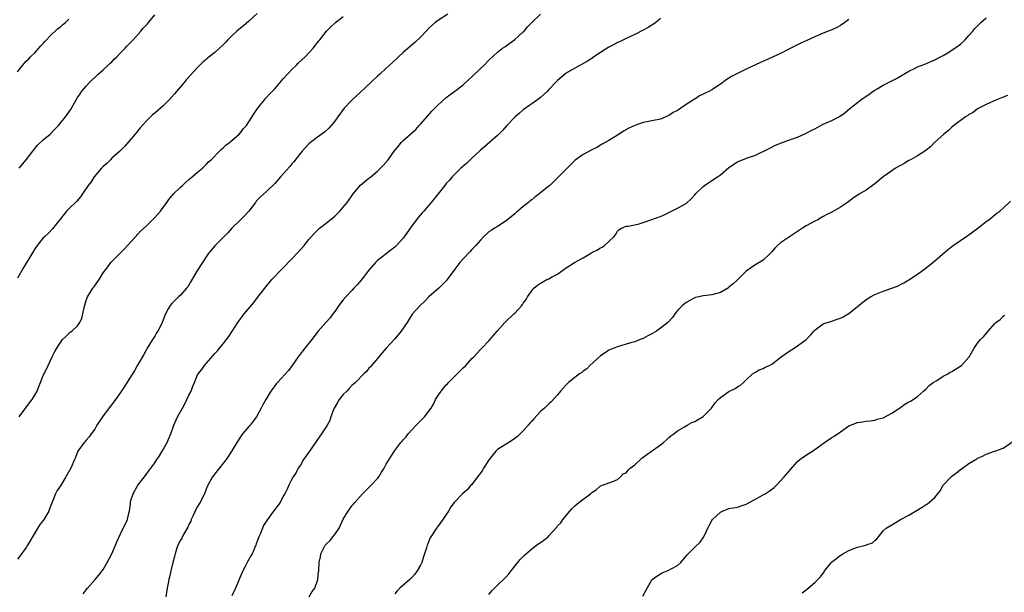
# Model space of a CAD drawing. Units: inches. Extents: x 2562000 to 2565000, y 1515000 to 1518000.
# Drawn here: x 2563027 to 2563257, y 1516014 to 1516148 of the extents above; entities that cross this region are included whole.
import ezdxf

# ---------------------------------------------------------------- set-up
doc = ezdxf.new("R2010")
doc.units = ezdxf.units.IN
doc.header["$MEASUREMENT"] = 0
doc.layers.add('LD25621515_10ft', color=254, linetype='Continuous')

msp = doc.modelspace()

# ---------------------------------------------------------------- linework, layer by layer
at = {"layer": 'LD25621515_10ft'}
for points, elevation in [([(2563082.89, 1516149.11), (2563081, 1516147.33), (2563079.73, 1516146.27), (2563079, 1516145.74), (2563078.14, 1516145), (2563077, 1516143.93), (2563076.09, 1516143), (2563075.58, 1516142.42), (2563075, 1516141.83), (2563074.15, 1516141), (2563073, 1516140.02), (2563071.72, 1516139), (2563071.31, 1516138.69), (2563071, 1516138.41), (2563070.2, 1516137.8), (2563069.46, 1516137), (2563069, 1516136.54), (2563066.33, 1516133.67), (2563065.84, 1516133), (2563065, 1516132.03), (2563063.64, 1516130.36), (2563062.39, 1516129), (2563061, 1516127.6), (2563059, 1516125.88), (2563058.5, 1516125.5), (2563057, 1516124.02), (2563055.59, 1516122.41), (2563054.44, 1516121), (2563053, 1516119.28), (2563051.93, 1516118.07), (2563050.83, 1516117), (2563049, 1516115.33), (2563048.66, 1516115), (2563047.86, 1516114.14), (2563047, 1516113.39), (2563046.62, 1516113), (2563044.86, 1516111), (2563044.15, 1516109.85), (2563043.5, 1516109), (2563042.18, 1516107), (2563041.68, 1516106.32), (2563040.73, 1516105.27), (2563039, 1516103.57), (2563038.45, 1516103), (2563037, 1516101.2), (2563035.17, 1516098.83), (2563034.18, 1516097.82), (2563033.25, 1516097), (2563033, 1516096.74), (2563031.58, 1516095), (2563031, 1516094.16), (2563030.33, 1516093), (2563028.32, 1516089.67), (2563027, 1516087.38)], 8700), ([(2563127.37, 1516149), (2563125, 1516147.43), (2563124.45, 1516147), (2563123.66, 1516146.34), (2563123, 1516145.7), (2563122.32, 1516145), (2563121, 1516143.61), (2563119.67, 1516142.33), (2563118.13, 1516141), (2563117, 1516139.99), (2563115.9, 1516139), (2563114.4, 1516137.6), (2563113, 1516136.38), (2563111.55, 1516135), (2563111, 1516134.53), (2563107, 1516130.79), (2563106.06, 1516129.94), (2563105, 1516128.87), (2563103.24, 1516127), (2563101.72, 1516125), (2563101, 1516123.97), (2563100.18, 1516123), (2563099.62, 1516122.38), (2563098.6, 1516121.4), (2563097, 1516120.24), (2563095.33, 1516119), (2563095, 1516118.74), (2563093.39, 1516117), (2563093, 1516116.53), (2563091.47, 1516114.53), (2563091, 1516114.02), (2563090.55, 1516113.45), (2563088.34, 1516111), (2563087, 1516109.47), (2563085, 1516107.52), (2563083.67, 1516106.33), (2563082.7, 1516105.3), (2563082.49, 1516105), (2563080.94, 1516103), (2563080.06, 1516101.94), (2563079, 1516100.93), (2563077.03, 1516099), (2563076.08, 1516097.92), (2563075, 1516096.83), (2563073, 1516094.9), (2563072.14, 1516093.86), (2563071.48, 1516093), (2563071, 1516092.34), (2563068.83, 1516089), (2563067.45, 1516086.55), (2563066.69, 1516085.31), (2563066.43, 1516085), (2563065, 1516083.4), (2563064.56, 1516083), (2563063, 1516081.46), (2563062.6, 1516081), (2563062.17, 1516080.17), (2563061.51, 1516079), (2563060.78, 1516077.22), (2563060.72, 1516077), (2563060.48, 1516076.48), (2563059.73, 1516075), (2563059.44, 1516074.56), (2563059, 1516073.81), (2563058.68, 1516073.32), (2563058.51, 1516073), (2563057.27, 1516071), (2563057.18, 1516070.82), (2563057, 1516070.54), (2563056.45, 1516069.55), (2563055, 1516067.06), (2563054.26, 1516065.74), (2563053.82, 1516065), (2563053, 1516063.7), (2563051.93, 1516062.07), (2563051, 1516060.67), (2563049.48, 1516058.52), (2563048.59, 1516057.41), (2563046.78, 1516055), (2563045.48, 1516053), (2563045, 1516052.14), (2563044.18, 1516051), (2563043.71, 1516050.29), (2563043, 1516049.54), (2563042.76, 1516049.24), (2563042.52, 1516049), (2563041.07, 1516046.93), (2563040.48, 1516045.52), (2563040.31, 1516045), (2563039.41, 1516043), (2563038.29, 1516041), (2563037, 1516038.89), (2563036.23, 1516037.77), (2563035.85, 1516037), (2563034.47, 1516033.53), (2563034.29, 1516033), (2563033.16, 1516031), (2563033, 1516030.78), (2563032.17, 1516029.83), (2563030.45, 1516027), (2563029.94, 1516026.06), (2563029.32, 1516025), (2563029, 1516024.49), (2563027.51, 1516022.49), (2563027, 1516021.76)], 8720), ([(2563027, 1516135.54), (2563028.13, 1516137), (2563029, 1516137.97), (2563029.53, 1516138.47), (2563030.01, 1516139), (2563031, 1516139.97), (2563031.95, 1516141), (2563032.42, 1516141.58), (2563033, 1516142.15), (2563033.37, 1516142.63), (2563035, 1516144.3), (2563035.79, 1516145), (2563036.4, 1516145.6), (2563037, 1516146.04), (2563037.52, 1516146.48), (2563038.18, 1516147), (2563039, 1516147.78)], 8680), ([(2563027.34, 1516055), (2563029.78, 1516058.22), (2563030.4, 1516059), (2563031, 1516060.02), (2563031.55, 1516061), (2563031.95, 1516062.05), (2563032.37, 1516063), (2563033, 1516064.6), (2563033.17, 1516065), (2563034.1, 1516067), (2563035.09, 1516069), (2563035.73, 1516070.27), (2563036.13, 1516071), (2563037, 1516072.36), (2563037.52, 1516073), (2563038.25, 1516073.75), (2563039, 1516074.46), (2563039.29, 1516074.71), (2563039.66, 1516075), (2563041, 1516076.24), (2563041.52, 1516077), (2563042, 1516078), (2563042.26, 1516079), (2563042.51, 1516080.51), (2563043, 1516082.12), (2563043.3, 1516083), (2563044.57, 1516085), (2563044.76, 1516085.24), (2563045, 1516085.59), (2563046.07, 1516087), (2563047, 1516088.56), (2563048.03, 1516089.97), (2563048.79, 1516091), (2563049, 1516091.25), (2563050.88, 1516093.12), (2563051.87, 1516094.13), (2563052.63, 1516095), (2563054.48, 1516097), (2563054.73, 1516097.27), (2563055, 1516097.52), (2563055.71, 1516098.29), (2563057, 1516099.5), (2563059, 1516101.52), (2563059.7, 1516102.3), (2563060.34, 1516103), (2563061.81, 1516105), (2563062.29, 1516105.71), (2563063, 1516106.54), (2563063.2, 1516106.8), (2563063.38, 1516107), (2563065, 1516108.59), (2563065.46, 1516109), (2563066.23, 1516109.77), (2563067, 1516110.39), (2563067.33, 1516110.67), (2563067.77, 1516111), (2563069, 1516112.06), (2563070.14, 1516113), (2563070.55, 1516113.45), (2563071, 1516113.87), (2563071.52, 1516114.48), (2563072.14, 1516115), (2563074.13, 1516117), (2563074.55, 1516117.45), (2563075, 1516117.75), (2563075.6, 1516118.4), (2563076.45, 1516119), (2563077, 1516119.45), (2563078.71, 1516121), (2563078.84, 1516121.16), (2563079, 1516121.29), (2563079.74, 1516122.26), (2563080.39, 1516123), (2563081, 1516123.84), (2563082.19, 1516125.81), (2563083.01, 1516126.99), (2563084.63, 1516129), (2563084.79, 1516129.21), (2563085, 1516129.42), (2563085.74, 1516130.26), (2563086.49, 1516131), (2563087, 1516131.53), (2563088.57, 1516133.43), (2563089, 1516133.87), (2563089.99, 1516135), (2563091, 1516136.09), (2563091.99, 1516137), (2563092.49, 1516137.51), (2563094.14, 1516139), (2563095.98, 1516141), (2563097.29, 1516142.71), (2563097.54, 1516143), (2563099.1, 1516145), (2563100.04, 1516145.96), (2563101.16, 1516147), (2563103, 1516148.46)], 8710), ([(2563027.38, 1516113), (2563029.02, 1516114.98), (2563030.53, 1516117), (2563031, 1516117.6), (2563031.63, 1516118.37), (2563033, 1516119.66), (2563034.58, 1516121), (2563035.79, 1516122.21), (2563036.54, 1516123), (2563038.16, 1516125), (2563039.35, 1516126.65), (2563040.27, 1516128.27), (2563041, 1516129.5), (2563041.6, 1516130.4), (2563042.03, 1516131), (2563043, 1516132.18), (2563043.79, 1516133), (2563045.84, 1516135), (2563047, 1516136), (2563048.1, 1516137), (2563048.56, 1516137.44), (2563049, 1516137.83), (2563049.56, 1516138.44), (2563050.14, 1516139), (2563051, 1516139.91), (2563052.1, 1516141), (2563052.51, 1516141.49), (2563053, 1516141.98), (2563053.95, 1516143), (2563055.74, 1516145), (2563056.3, 1516145.7), (2563057, 1516146.37), (2563057.29, 1516146.71), (2563057.58, 1516147), (2563059, 1516148.78)], 8690), ([(2563042.33, 1516013.67), (2563043, 1516014.62), (2563043.28, 1516015), (2563045.1, 1516017), (2563045.97, 1516018.03), (2563046.76, 1516019), (2563047, 1516019.37), (2563047.93, 1516021), (2563048.96, 1516023), (2563049.88, 1516025), (2563050.18, 1516025.82), (2563051, 1516027.71), (2563051.62, 1516029), (2563052.11, 1516029.89), (2563052.62, 1516031), (2563053, 1516032.51), (2563053.1, 1516033), (2563053.32, 1516034.68), (2563053.34, 1516035), (2563053.46, 1516035.46), (2563053.94, 1516037), (2563055, 1516038.84), (2563055.1, 1516039), (2563056.63, 1516041), (2563057, 1516041.51), (2563057.66, 1516042.34), (2563058.12, 1516043), (2563059, 1516044.21), (2563059.52, 1516045), (2563060.13, 1516045.87), (2563061, 1516047.35), (2563061.89, 1516049), (2563062.24, 1516049.76), (2563062.75, 1516051), (2563063.46, 1516053), (2563064.32, 1516055), (2563065.45, 1516057), (2563065.99, 1516058.01), (2563066.52, 1516059), (2563067, 1516060.06), (2563067.47, 1516061), (2563067.86, 1516062.14), (2563068.27, 1516063), (2563069, 1516064.76), (2563069.12, 1516065), (2563069.97, 1516066.03), (2563070.63, 1516067), (2563071, 1516067.46), (2563072.67, 1516069.33), (2563073, 1516069.76), (2563073.62, 1516070.38), (2563074.12, 1516071), (2563075, 1516072.01), (2563075.78, 1516073), (2563076.3, 1516073.7), (2563078.36, 1516077), (2563079, 1516077.89), (2563079.49, 1516078.51), (2563079.86, 1516079), (2563082.23, 1516081.78), (2563083, 1516082.84), (2563084.71, 1516085), (2563086.35, 1516087), (2563088.6, 1516089.4), (2563089, 1516089.79), (2563092.52, 1516093.48), (2563093.89, 1516095), (2563095, 1516096.41), (2563096.21, 1516097.79), (2563097.22, 1516098.78), (2563097.47, 1516099), (2563099, 1516100.21), (2563101, 1516101.86), (2563102.17, 1516103), (2563103, 1516103.9), (2563103.87, 1516105), (2563105, 1516106.58), (2563105.33, 1516107), (2563106.98, 1516109.02), (2563108.06, 1516109.94), (2563109, 1516110.7), (2563109.4, 1516111), (2563111, 1516112.35), (2563111.71, 1516113), (2563112.34, 1516113.66), (2563113.48, 1516115), (2563114.88, 1516117), (2563115.85, 1516118.15), (2563116.51, 1516119), (2563117, 1516119.47), (2563119.93, 1516122.07), (2563120.73, 1516123), (2563121, 1516123.29), (2563122.72, 1516125.28), (2563123.69, 1516126.31), (2563124.38, 1516127), (2563125, 1516127.67), (2563127, 1516129.51), (2563127.83, 1516130.17), (2563129, 1516130.99), (2563131, 1516132.51), (2563132.26, 1516133.74), (2563133, 1516134.36), (2563135, 1516136.31), (2563135.77, 1516137), (2563137, 1516138.27), (2563139, 1516140.07), (2563140.17, 1516141), (2563140.67, 1516141.33), (2563143, 1516143.03), (2563145, 1516144.82), (2563145.19, 1516145), (2563146.01, 1516145.99), (2563147, 1516147.03), (2563148.99, 1516149)], 8730), ([(2563177, 1516147.97), (2563175.92, 1516147), (2563175.38, 1516146.62), (2563175, 1516146.37), (2563174.15, 1516145.85), (2563173, 1516145.21), (2563171, 1516144.22), (2563169, 1516143.3), (2563167.46, 1516142.54), (2563167, 1516142.34), (2563165.6, 1516141.6), (2563165, 1516141.26), (2563163, 1516140.01), (2563161.5, 1516139), (2563161, 1516138.65), (2563159.97, 1516138.03), (2563158.72, 1516137.28), (2563157, 1516136.4), (2563155, 1516135.23), (2563153, 1516133.51), (2563152.74, 1516133.26), (2563151, 1516131.36), (2563150.64, 1516131), (2563149, 1516129.5), (2563148.33, 1516129), (2563145, 1516126.62), (2563144.11, 1516125.89), (2563143.11, 1516125), (2563141.18, 1516123), (2563140.15, 1516121.85), (2563139, 1516120.68), (2563135.98, 1516118.02), (2563135, 1516117.2), (2563134.78, 1516117), (2563133, 1516115.37), (2563131.82, 1516114.18), (2563131, 1516113.5), (2563130.75, 1516113.25), (2563130.46, 1516113), (2563128.41, 1516111), (2563127.81, 1516110.19), (2563127, 1516109.41), (2563126.66, 1516109), (2563125.13, 1516107), (2563123.54, 1516105), (2563123, 1516104.41), (2563121.8, 1516103), (2563121.41, 1516102.59), (2563120.46, 1516101.54), (2563120.08, 1516101), (2563119, 1516099.56), (2563117.24, 1516097), (2563117, 1516096.7), (2563115.43, 1516095), (2563115, 1516094.6), (2563114.08, 1516093.92), (2563113, 1516093.04), (2563111, 1516091.44), (2563110.51, 1516091), (2563109, 1516089.25), (2563107.14, 1516086.86), (2563106.22, 1516085.78), (2563105.48, 1516085), (2563105, 1516084.46), (2563103.57, 1516083), (2563103, 1516082.3), (2563102, 1516081), (2563101, 1516079.6), (2563100.6, 1516079), (2563099.91, 1516078.09), (2563099, 1516077.11), (2563097.17, 1516075), (2563095.64, 1516073), (2563094.01, 1516071), (2563092.68, 1516069.32), (2563092.45, 1516069), (2563091.07, 1516066.93), (2563090.21, 1516065.79), (2563087.62, 1516063), (2563087.33, 1516062.67), (2563087, 1516062.22), (2563086.12, 1516061), (2563084.92, 1516059), (2563084.22, 1516057.78), (2563083.84, 1516057), (2563082.73, 1516055), (2563082.01, 1516053.99), (2563081.25, 1516053), (2563081, 1516052.73), (2563079.51, 1516051), (2563079, 1516050.31), (2563078.15, 1516049), (2563077, 1516047.01), (2563075.64, 1516045), (2563073.61, 1516042.39), (2563073, 1516041.68), (2563072.49, 1516041), (2563071.37, 1516039), (2563071, 1516038.13), (2563070.58, 1516037), (2563070.13, 1516036.13), (2563069.57, 1516035), (2563069.37, 1516034.64), (2563069, 1516034.09), (2563068.62, 1516033.38), (2563067.95, 1516031.95), (2563067.53, 1516031), (2563067.4, 1516030.6), (2563067, 1516029.87), (2563066.74, 1516029.26), (2563065.93, 1516027.93), (2563065.42, 1516027), (2563065.29, 1516026.7), (2563065, 1516026.23), (2563064.4, 1516025), (2563064.08, 1516024.08), (2563063.75, 1516023), (2563063.63, 1516022.37), (2563063.26, 1516021), (2563062.78, 1516019), (2563062.46, 1516017.54), (2563062.31, 1516017), (2563062.13, 1516016.13), (2563061.92, 1516015), (2563061.61, 1516013)], 8740), ([(2563221, 1516147.7), (2563220.05, 1516147), (2563219, 1516146.3), (2563218.15, 1516145.85), (2563217, 1516145.29), (2563215, 1516144.5), (2563213, 1516143.65), (2563211.16, 1516142.84), (2563209.79, 1516142.21), (2563207, 1516140.8), (2563205, 1516139.81), (2563203.29, 1516139), (2563203, 1516138.88), (2563201.72, 1516138.28), (2563200.32, 1516137.68), (2563197, 1516136.12), (2563193.58, 1516134.42), (2563193, 1516134), (2563192.36, 1516133.64), (2563191.56, 1516133), (2563191, 1516132.65), (2563189, 1516131.32), (2563188.48, 1516131), (2563187.46, 1516130.54), (2563187, 1516130.29), (2563186.09, 1516129.91), (2563185, 1516129.16), (2563184.89, 1516129.11), (2563184.74, 1516129), (2563183, 1516127.88), (2563181.77, 1516127), (2563181, 1516126.51), (2563180.01, 1516125.99), (2563179, 1516125.31), (2563177, 1516124.49), (2563175, 1516124.04), (2563173.85, 1516123.85), (2563173, 1516123.66), (2563171, 1516123), (2563169.66, 1516122.34), (2563168.36, 1516121.64), (2563167.34, 1516121), (2563167, 1516120.75), (2563165, 1516119.52), (2563163.4, 1516118.6), (2563163, 1516118.4), (2563162.13, 1516117.87), (2563161, 1516117.32), (2563160.81, 1516117.19), (2563159, 1516116.21), (2563157.13, 1516114.87), (2563156.08, 1516113.92), (2563153, 1516110.75), (2563151.18, 1516109), (2563151, 1516108.85), (2563148.68, 1516107), (2563147.72, 1516106.28), (2563147, 1516105.67), (2563146.63, 1516105.37), (2563146.2, 1516105), (2563145, 1516104.04), (2563143.76, 1516103), (2563143.33, 1516102.67), (2563143, 1516102.35), (2563141, 1516100.7), (2563139, 1516099.43), (2563138.27, 1516099), (2563137.5, 1516098.5), (2563137, 1516098.14), (2563135.73, 1516097), (2563135, 1516096.25), (2563133.92, 1516095), (2563133, 1516094.03), (2563132.52, 1516093.48), (2563131, 1516091.9), (2563130.21, 1516091), (2563129, 1516089.44), (2563127.24, 1516087), (2563127, 1516086.72), (2563125.3, 1516085), (2563122.99, 1516083), (2563121.99, 1516082.01), (2563120.93, 1516081), (2563119.09, 1516078.91), (2563117.88, 1516077), (2563116.49, 1516075), (2563115, 1516073.2), (2563112.97, 1516071), (2563112.06, 1516069.94), (2563111, 1516068.61), (2563109.59, 1516067), (2563109.33, 1516066.67), (2563109, 1516066.32), (2563108.4, 1516065.6), (2563107.76, 1516065), (2563105.84, 1516063), (2563105.41, 1516062.59), (2563105, 1516062.28), (2563104.39, 1516061.61), (2563103.79, 1516061), (2563103, 1516060.23), (2563102.07, 1516059), (2563101.67, 1516058.33), (2563100.91, 1516057), (2563100.82, 1516056.82), (2563100.1, 1516055), (2563099.84, 1516054.16), (2563099.21, 1516053), (2563099, 1516052.64), (2563097.93, 1516051), (2563097.53, 1516050.47), (2563097, 1516049.73), (2563096.52, 1516049), (2563095.14, 1516047), (2563095, 1516046.76), (2563093.74, 1516045), (2563093, 1516043.72), (2563092.51, 1516043), (2563091.99, 1516042.01), (2563091.28, 1516041), (2563091, 1516040.47), (2563090.27, 1516039), (2563089.88, 1516038.12), (2563089.33, 1516037), (2563089, 1516036.44), (2563088.25, 1516035), (2563087.71, 1516034.29), (2563087, 1516033.39), (2563086.75, 1516033), (2563086.12, 1516032.12), (2563085.29, 1516031), (2563084.39, 1516029.61), (2563083.6, 1516027.6), (2563083.33, 1516027), (2563083, 1516026.08), (2563082.69, 1516025.31), (2563082.59, 1516025), (2563081.72, 1516023), (2563081.46, 1516022.54), (2563080.71, 1516021.29), (2563080.59, 1516021), (2563080.17, 1516020.17), (2563079.54, 1516019), (2563078.76, 1516017.24), (2563078.68, 1516017), (2563077.88, 1516015), (2563077, 1516013.19)], 8750), ([(2563095.05, 1516013), (2563095.76, 1516014.24), (2563096.36, 1516015), (2563097.04, 1516017), (2563097.21, 1516018.79), (2563097.27, 1516019), (2563097.39, 1516021), (2563097.69, 1516022.31), (2563097.79, 1516023), (2563098.55, 1516024.55), (2563098.79, 1516025), (2563099, 1516025.26), (2563099.92, 1516026.08), (2563100.58, 1516027), (2563101, 1516027.5), (2563102.03, 1516029), (2563103, 1516031.09), (2563104.12, 1516033), (2563105, 1516034.22), (2563105.39, 1516034.61), (2563105.7, 1516035), (2563107.51, 1516037), (2563109, 1516038.46), (2563109.47, 1516039), (2563111, 1516040.62), (2563111.28, 1516041), (2563111.91, 1516042.09), (2563112.54, 1516043), (2563113, 1516043.91), (2563114.18, 1516045.82), (2563115, 1516047.11), (2563116.44, 1516049), (2563116.72, 1516049.28), (2563117, 1516049.65), (2563117.66, 1516050.34), (2563118.16, 1516051), (2563119.98, 1516053), (2563120.49, 1516053.51), (2563121.46, 1516054.54), (2563121.92, 1516055), (2563123, 1516056.33), (2563123.48, 1516057), (2563124.08, 1516057.92), (2563124.54, 1516059), (2563125, 1516059.75), (2563125.82, 1516061), (2563127, 1516062.42), (2563127.29, 1516062.71), (2563127.53, 1516063), (2563129.56, 1516065), (2563130.3, 1516065.7), (2563131, 1516066.44), (2563131.57, 1516067), (2563133, 1516068.56), (2563133.44, 1516069), (2563135, 1516070.68), (2563135.34, 1516071), (2563137, 1516072.7), (2563138.05, 1516073.95), (2563138.89, 1516075), (2563140.73, 1516077), (2563142.83, 1516079), (2563143, 1516079.18), (2563144.63, 1516081), (2563144.79, 1516081.21), (2563145, 1516081.52), (2563145.64, 1516082.36), (2563145.99, 1516083), (2563147, 1516084.43), (2563147.47, 1516085), (2563148.32, 1516085.68), (2563149, 1516086.18), (2563150.51, 1516087), (2563151, 1516087.23), (2563151.57, 1516087.57), (2563153, 1516088.32), (2563153.91, 1516089), (2563155, 1516089.76), (2563156.93, 1516091), (2563159, 1516092.13), (2563160.53, 1516093), (2563161, 1516093.31), (2563162.13, 1516093.87), (2563163, 1516094.46), (2563163.39, 1516094.61), (2563163.94, 1516095), (2563166.15, 1516097), (2563166.5, 1516097.5), (2563167, 1516098.35), (2563167.33, 1516098.67), (2563167.88, 1516099), (2563169, 1516099.46), (2563169.48, 1516099.48), (2563171, 1516099.78), (2563172.02, 1516100.02), (2563173, 1516100.32), (2563175, 1516101.01), (2563176.44, 1516101.56), (2563177, 1516101.77), (2563177.86, 1516102.14), (2563181, 1516103.66), (2563183, 1516104.8), (2563184.14, 1516105.86), (2563185, 1516106.79), (2563185.17, 1516107), (2563187, 1516108.75), (2563187.32, 1516109), (2563188.29, 1516109.71), (2563189, 1516110.12), (2563190.32, 1516111), (2563191, 1516111.48), (2563193, 1516113.18), (2563195, 1516114.54), (2563195.36, 1516114.64), (2563197.51, 1516115.51), (2563199, 1516116), (2563202.4, 1516117.6), (2563203.69, 1516118.31), (2563205.38, 1516119), (2563207, 1516119.59), (2563207.85, 1516119.85), (2563209, 1516120.3), (2563210.87, 1516121.13), (2563211, 1516121.16), (2563212.16, 1516121.84), (2563213, 1516122.23), (2563215, 1516123.26), (2563217, 1516124.14), (2563218.63, 1516125), (2563219, 1516125.23), (2563220.02, 1516125.98), (2563221.25, 1516127), (2563223, 1516128.36), (2563223.79, 1516129), (2563225.71, 1516130.29), (2563226.66, 1516131), (2563227, 1516131.23), (2563227.57, 1516131.57), (2563229, 1516132.4), (2563230.24, 1516133), (2563231, 1516133.41), (2563232.08, 1516133.92), (2563235, 1516135.66), (2563236.29, 1516136.29), (2563237, 1516136.67), (2563238.66, 1516137.34), (2563240.1, 1516137.9), (2563241, 1516138.29), (2563242.36, 1516139), (2563243, 1516139.36), (2563243.9, 1516139.9), (2563245.66, 1516141), (2563247, 1516141.99), (2563248.14, 1516143), (2563249, 1516143.96), (2563249.88, 1516145), (2563250.37, 1516145.63), (2563251, 1516146.26), (2563251.35, 1516146.65), (2563251.73, 1516147), (2563253, 1516148.12)], 8760), ([(2563257.98, 1516130.02), (2563257, 1516129.58), (2563256.56, 1516129.44), (2563255.41, 1516129), (2563253, 1516127.9), (2563251, 1516126.84), (2563249.96, 1516126.04), (2563249, 1516125.53), (2563248.71, 1516125.29), (2563248.21, 1516125), (2563245.45, 1516123), (2563245, 1516122.62), (2563244.21, 1516121.79), (2563243.11, 1516121), (2563241.65, 1516119.65), (2563240.95, 1516119), (2563240.03, 1516117.97), (2563239, 1516117.23), (2563238.71, 1516117), (2563237, 1516115.88), (2563235.39, 1516115), (2563235, 1516114.81), (2563233.88, 1516114.12), (2563233, 1516113.66), (2563232.59, 1516113.41), (2563231.89, 1516113), (2563231, 1516112.44), (2563229, 1516111.01), (2563227, 1516109.36), (2563226.48, 1516109), (2563225, 1516107.91), (2563223.46, 1516107), (2563221.98, 1516106.02), (2563220.67, 1516105), (2563219, 1516103.89), (2563217, 1516102.77), (2563215.8, 1516102.2), (2563215, 1516101.72), (2563213.73, 1516101), (2563213, 1516100.65), (2563211, 1516099.58), (2563210.19, 1516099), (2563209, 1516098.28), (2563207.15, 1516097), (2563205, 1516095.58), (2563204.31, 1516095), (2563203.66, 1516094.34), (2563203, 1516093.49), (2563202.54, 1516093), (2563201, 1516091.55), (2563199, 1516090.38), (2563197, 1516089), (2563195, 1516086.97), (2563193.97, 1516086.03), (2563193, 1516085.22), (2563192.87, 1516085.13), (2563191, 1516084.03), (2563189, 1516083.47), (2563187, 1516083.23), (2563185.93, 1516083), (2563185.2, 1516082.8), (2563185, 1516082.76), (2563183.9, 1516082.1), (2563183, 1516081.7), (2563182.14, 1516081), (2563181, 1516079.82), (2563180.34, 1516079), (2563179.8, 1516078.2), (2563178.69, 1516077), (2563177, 1516075.65), (2563176.1, 1516075), (2563175, 1516074.37), (2563174.09, 1516073.9), (2563173, 1516073.29), (2563172.29, 1516073), (2563171, 1516072.51), (2563170.31, 1516072.31), (2563169, 1516071.95), (2563167, 1516071.35), (2563166.13, 1516071), (2563165, 1516070.51), (2563164.08, 1516069.92), (2563163, 1516069.19), (2563160.56, 1516067), (2563159.79, 1516066.21), (2563159, 1516065.63), (2563158.65, 1516065.35), (2563158.13, 1516065), (2563157, 1516064.16), (2563155.53, 1516063), (2563155, 1516062.45), (2563154.33, 1516061.67), (2563153.7, 1516061), (2563153, 1516060.09), (2563151.53, 1516058.47), (2563151, 1516058.04), (2563150.46, 1516057.54), (2563149.92, 1516057), (2563149, 1516056.19), (2563147.46, 1516054.54), (2563147, 1516053.99), (2563146.52, 1516053.48), (2563146.15, 1516053), (2563145, 1516051.75), (2563144.28, 1516051), (2563143.64, 1516050.36), (2563143, 1516049.91), (2563142.5, 1516049.5), (2563141, 1516048.63), (2563139.99, 1516047.99), (2563139, 1516047.35), (2563138.62, 1516047), (2563137.01, 1516045), (2563135.73, 1516043), (2563135.49, 1516042.51), (2563135, 1516041.87), (2563134.65, 1516041.35), (2563134.31, 1516041), (2563133, 1516039.2), (2563132.8, 1516039), (2563132, 1516038), (2563130.85, 1516037), (2563129, 1516035.17), (2563128.89, 1516035), (2563128.06, 1516033.94), (2563127.55, 1516033), (2563127, 1516032.22), (2563126.19, 1516031), (2563125, 1516029.29), (2563124.76, 1516029), (2563123.44, 1516027), (2563123.29, 1516026.71), (2563123, 1516025.96), (2563122.7, 1516025.3), (2563122.58, 1516025), (2563122.44, 1516024.44), (2563121.96, 1516023), (2563121.69, 1516022.31), (2563121.3, 1516021), (2563121, 1516020.36), (2563120.24, 1516019), (2563119.71, 1516018.29), (2563119, 1516017.48), (2563118.76, 1516017.24), (2563118.53, 1516017), (2563116.23, 1516015), (2563115.6, 1516014.4), (2563115, 1516013.68)], 8770), ([(2563137, 1516013.49), (2563137.67, 1516014.33), (2563138.27, 1516015), (2563139, 1516015.72), (2563140.7, 1516017.3), (2563141, 1516017.66), (2563141.65, 1516018.35), (2563143, 1516020.16), (2563144.31, 1516021.69), (2563145.29, 1516022.71), (2563147, 1516024.19), (2563148.11, 1516025), (2563149.81, 1516026.19), (2563150.82, 1516027), (2563151, 1516027.18), (2563152.8, 1516029.2), (2563153, 1516029.52), (2563153.73, 1516030.27), (2563154.21, 1516031), (2563155.84, 1516033), (2563156.39, 1516033.61), (2563157, 1516034.18), (2563157.96, 1516035), (2563160.71, 1516037), (2563160.87, 1516037.13), (2563161, 1516037.29), (2563162.02, 1516037.98), (2563163, 1516038.85), (2563163.1, 1516038.9), (2563163.48, 1516039), (2563165, 1516039.61), (2563165.89, 1516039.89), (2563167, 1516040.38), (2563167.69, 1516041), (2563168.29, 1516041.71), (2563169, 1516041.95), (2563169.44, 1516042.56), (2563169.93, 1516043), (2563171, 1516043.77), (2563172.67, 1516045.33), (2563173, 1516045.56), (2563177, 1516048.46), (2563177.72, 1516049), (2563178.41, 1516049.59), (2563179, 1516050.15), (2563179.46, 1516050.54), (2563180.09, 1516051), (2563181, 1516051.69), (2563182.62, 1516052.62), (2563183, 1516052.87), (2563183.24, 1516053), (2563184.33, 1516053.67), (2563185, 1516053.9), (2563185.69, 1516054.31), (2563187, 1516055.04), (2563188.93, 1516057), (2563189.78, 1516058.22), (2563190.49, 1516059), (2563191, 1516059.51), (2563193, 1516060.9), (2563194.44, 1516061.56), (2563195, 1516061.96), (2563195.65, 1516062.35), (2563196.38, 1516063), (2563197, 1516063.61), (2563198.52, 1516065), (2563199, 1516065.35), (2563200.04, 1516065.96), (2563201, 1516066.29), (2563201.44, 1516066.56), (2563202.43, 1516067), (2563203, 1516067.31), (2563205.17, 1516069), (2563207, 1516070.27), (2563208.22, 1516071), (2563209, 1516071.54), (2563210.98, 1516073.02), (2563211.98, 1516074.02), (2563212.78, 1516075), (2563213, 1516075.23), (2563213.74, 1516075.74), (2563215, 1516076.66), (2563215.93, 1516077), (2563216.74, 1516077.26), (2563217, 1516077.32), (2563218.23, 1516077.77), (2563219, 1516078), (2563219.67, 1516078.33), (2563221, 1516079.13), (2563225, 1516082.36), (2563226.02, 1516083), (2563227, 1516083.54), (2563229, 1516084.31), (2563231, 1516084.98), (2563232.44, 1516085.56), (2563233, 1516085.84), (2563233.76, 1516086.24), (2563235, 1516086.96), (2563237, 1516088.3), (2563239, 1516089.78), (2563241, 1516091.41), (2563244.02, 1516093.98), (2563245, 1516094.75), (2563245.33, 1516095), (2563247, 1516096.17), (2563248.7, 1516097.3), (2563249.87, 1516098.13), (2563251.04, 1516099), (2563253, 1516100.57), (2563253.62, 1516101), (2563255.5, 1516102.5), (2563256.18, 1516103), (2563257, 1516103.71), (2563258.65, 1516105.35)], 8780), ([(2563172.91, 1516013.09), (2563173.93, 1516015), (2563175, 1516016.92), (2563175.08, 1516017), (2563176.19, 1516017.81), (2563177, 1516018.36), (2563177.43, 1516018.57), (2563179, 1516019.18), (2563179.47, 1516019.47), (2563181, 1516020.28), (2563181.79, 1516021), (2563183.23, 1516022.76), (2563183.45, 1516023), (2563185, 1516024.54), (2563186.27, 1516025.73), (2563187.14, 1516027), (2563188.03, 1516029), (2563188.4, 1516029.6), (2563189, 1516030.79), (2563189.13, 1516031), (2563191, 1516032.73), (2563191.48, 1516033), (2563193, 1516033.58), (2563195, 1516033.93), (2563195.82, 1516034.18), (2563197, 1516034.58), (2563199, 1516035.7), (2563201, 1516036.79), (2563201.44, 1516037), (2563202.4, 1516037.6), (2563203.51, 1516038.49), (2563204.07, 1516039), (2563205.89, 1516041), (2563206.4, 1516041.6), (2563207, 1516042.23), (2563207.34, 1516042.66), (2563209, 1516044.52), (2563209.51, 1516045), (2563210.36, 1516045.64), (2563211, 1516046.07), (2563211.56, 1516046.44), (2563212.52, 1516047), (2563213, 1516047.32), (2563215.26, 1516049), (2563217, 1516050.13), (2563217.55, 1516050.45), (2563219, 1516051.52), (2563221, 1516052.91), (2563223, 1516053.68), (2563224.16, 1516053.84), (2563225, 1516053.98), (2563225.92, 1516054.08), (2563227, 1516054.23), (2563227.59, 1516054.41), (2563229, 1516054.76), (2563231, 1516055.83), (2563233, 1516057.18), (2563234.06, 1516057.94), (2563235, 1516058.47), (2563235.33, 1516058.67), (2563235.94, 1516059), (2563237, 1516059.7), (2563238.35, 1516061), (2563239, 1516061.5), (2563239.67, 1516062.33), (2563240.67, 1516063), (2563241.46, 1516063.47), (2563243, 1516064.45), (2563244.03, 1516065), (2563244.62, 1516065.38), (2563245, 1516065.59), (2563245.87, 1516066.13), (2563247.24, 1516067), (2563249.01, 1516069), (2563250.18, 1516071), (2563251, 1516072.17), (2563251.71, 1516073), (2563252.35, 1516073.65), (2563253.48, 1516075), (2563255, 1516076.75), (2563255.26, 1516077), (2563256.26, 1516077.74), (2563257, 1516078.51), (2563257.28, 1516078.72)], 8790), ([(2563210.09, 1516013.91), (2563211, 1516014.63), (2563211.51, 1516015), (2563213, 1516016.3), (2563214.37, 1516017.63), (2563215.17, 1516018.83), (2563215.26, 1516019), (2563216.88, 1516021), (2563217, 1516021.11), (2563218.09, 1516021.91), (2563219, 1516022.67), (2563219.22, 1516022.78), (2563219.57, 1516023), (2563221, 1516023.81), (2563222.36, 1516024.36), (2563223, 1516024.55), (2563224.95, 1516025.05), (2563225, 1516025.07), (2563226.46, 1516025.54), (2563227, 1516026.12), (2563227.53, 1516026.47), (2563227.85, 1516027), (2563229, 1516028.37), (2563229.67, 1516029), (2563231, 1516029.81), (2563231.78, 1516030.22), (2563232.98, 1516031), (2563235, 1516032.05), (2563236.52, 1516033), (2563238.11, 1516033.89), (2563239, 1516034.52), (2563239.34, 1516034.66), (2563241, 1516036.18), (2563242.28, 1516037.72), (2563242.98, 1516039), (2563244.83, 1516041), (2563245, 1516041.15), (2563246.1, 1516041.9), (2563247, 1516042.66), (2563247.21, 1516042.79), (2563247.47, 1516043), (2563249, 1516044.06), (2563250.8, 1516045.2), (2563251, 1516045.32), (2563252.16, 1516045.84), (2563253, 1516046.27), (2563254.93, 1516046.93), (2563255.04, 1516046.96), (2563257, 1516047.65), (2563260.14, 1516049.86)], 8800)]:
    msp.add_lwpolyline(points, dxfattribs=dict(at, elevation=elevation))

doc.saveas('drawing.dxf')
